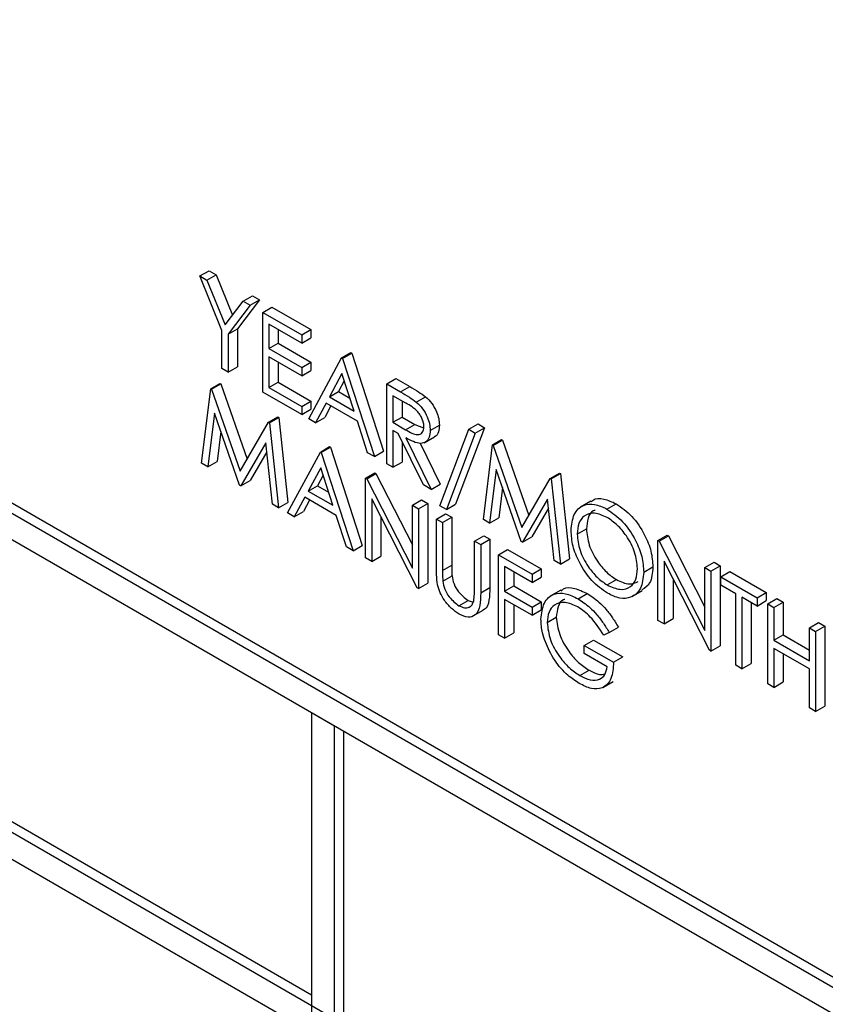
# Model space of a CAD drawing. Units: millimetres. Extents: x 5 to 415, y 5 to 292.
# Drawn here: x 305 to 306, y 221 to 223 of the extents above; entities that cross this region are included whole.
import ezdxf

# ---------------------------------------------------------------- set-up
doc = ezdxf.new("R2010")
doc.units = ezdxf.units.MM

msp = doc.modelspace()

# ---------------------------------------------------------------- linework, layer by layer
at = {"color": 7, "linetype": 'Continuous', "lineweight": 25}
for p, q in [((302.9614, 223.3806), (308.1232, 220.4007)), ((302.9755, 223.3887), (308.1374, 220.4088)), ((308.0879, 220.3803), (302.9967, 223.3193)), ((308.0879, 219.9312), (302.9967, 222.8702)), ((302.9967, 222.8294), (308.0879, 219.8903)), ((305.4063, 222.4999), (305.4205, 222.508)), ((305.4063, 222.4999), (305.4172, 222.4936)), ((305.4403, 222.416), (305.4063, 222.4999)), ((305.4172, 222.4936), (305.4314, 222.5017)), ((305.4205, 222.508), (305.4314, 222.5017)), ((305.4314, 222.5017), (305.4565, 222.4398)), ((305.4172, 222.4936), (305.4451, 222.4249)), ((305.4729, 222.4614), (305.4871, 222.4696)), ((305.4871, 222.4696), (305.498, 222.4633)), ((305.4451, 222.4249), (305.4729, 222.4614)), ((305.4838, 222.4551), (305.4498, 222.4105)), ((305.498, 222.4633), (305.464, 222.4187)), ((305.4729, 222.4614), (305.4838, 222.4551)), ((305.4838, 222.4551), (305.498, 222.4633)), ((305.5029, 222.4441), (305.517, 222.4523)), ((305.5029, 222.4441), (305.5627, 222.4096)), ((305.5029, 222.3217), (305.5029, 222.4441)), ((305.517, 222.4523), (305.5768, 222.4178)), ((305.5777, 221.3966), (303.7887, 222.4294)), ((305.5627, 222.397), (305.5124, 222.4261)), ((305.5124, 222.4261), (305.5124, 222.3884)), ((305.4403, 222.3578), (305.4403, 222.416)), ((305.4498, 222.4105), (305.464, 222.4187)), ((305.4498, 222.4105), (305.4498, 222.3523)), ((305.464, 222.4187), (305.464, 222.3604)), ((305.5265, 222.4179), (305.5265, 222.3966)), ((305.5627, 222.4096), (305.5768, 222.4178)), ((305.5627, 222.4096), (305.5627, 222.397)), ((305.5768, 222.4178), (305.5768, 222.4052)), ((305.5124, 222.3884), (305.5265, 222.3966)), ((305.5265, 222.3966), (305.5768, 222.3675)), ((305.5627, 222.397), (305.5768, 222.4052)), ((305.5124, 222.3884), (305.5627, 222.3594)), ((305.6239, 222.3743), (305.638, 222.3824)), ((305.6253, 222.3735), (305.6394, 222.3817)), ((305.638, 222.3824), (305.6394, 222.3817)), ((305.6394, 222.3817), (305.6883, 222.2309)), ((305.5627, 222.3468), (305.5124, 222.3758)), ((305.5124, 222.3758), (305.5124, 222.3287)), ((305.5265, 222.3677), (305.5265, 222.3369)), ((305.5627, 222.3594), (305.5768, 222.3675)), ((305.5736, 222.2808), (305.6239, 222.3743)), ((305.5768, 222.3675), (305.5768, 222.355)), ((305.6239, 222.3743), (305.6253, 222.3735)), ((305.6253, 222.3735), (305.6742, 222.2227)), ((305.4498, 222.3523), (305.4403, 222.3578)), ((305.4498, 222.3523), (305.464, 222.3604)), ((305.5627, 222.3594), (305.5627, 222.3468)), ((305.5627, 222.3468), (305.5768, 222.355)), ((305.6245, 222.3501), (305.6053, 222.3144)), ((305.6432, 222.2925), (305.6245, 222.3501)), ((305.423, 222.3269), (305.4372, 222.3351)), ((305.4244, 222.3261), (305.4385, 222.3343)), ((305.4372, 222.3351), (305.4385, 222.3343)), ((305.4385, 222.3343), (305.4788, 222.2186)), ((305.5124, 222.3287), (305.5265, 222.3369)), ((305.5265, 222.3369), (305.5768, 222.3078)), ((305.6281, 222.3388), (305.6194, 222.3225)), ((305.6932, 222.3342), (305.7074, 222.3424)), ((305.6932, 222.3342), (305.7145, 222.322)), ((305.6932, 222.2118), (305.6932, 222.3342)), ((305.7074, 222.3424), (305.7286, 222.3302)), ((305.409, 222.2125), (305.423, 222.3269)), ((305.423, 222.3269), (305.4244, 222.3261)), ((305.4244, 222.3261), (305.4682, 222.2004)), ((305.5627, 222.2871), (305.5029, 222.3217)), ((305.5124, 222.3287), (305.5627, 222.2997)), ((305.6053, 222.3144), (305.6194, 222.3225)), ((305.6194, 222.3225), (305.6366, 222.3126)), ((305.7145, 222.322), (305.7286, 222.3302)), ((305.5627, 222.2997), (305.5768, 222.3078)), ((305.5768, 222.3078), (305.5768, 222.2953)), ((305.6001, 222.3048), (305.584, 222.2748)), ((305.6482, 222.277), (305.6001, 222.3048)), ((305.6053, 222.3144), (305.6432, 222.2925)), ((305.7226, 222.3047), (305.7028, 222.3162)), ((305.7028, 222.3162), (305.7028, 222.2754)), ((305.7169, 222.308), (305.7169, 222.2835)), ((305.7385, 222.3064), (305.7526, 222.3146)), ((305.4288, 222.2895), (305.4186, 222.207)), ((305.4672, 222.1789), (305.4288, 222.2895)), ((305.5627, 222.2997), (305.5627, 222.2871)), ((305.5627, 222.2871), (305.5768, 222.2953)), ((305.6075, 222.3005), (305.5981, 222.283)), ((305.4682, 222.2004), (305.5119, 222.2756)), ((305.5119, 222.2756), (305.526, 222.2838)), ((305.5119, 222.2756), (305.5133, 222.2748)), ((305.5133, 222.2748), (305.5274, 222.283)), ((305.5133, 222.2748), (305.5273, 222.1442)), ((305.526, 222.2838), (305.5274, 222.283)), ((305.5274, 222.283), (305.5415, 222.1524)), ((305.584, 222.2748), (305.5736, 222.2808)), ((305.584, 222.2748), (305.5981, 222.283)), ((305.6639, 222.2287), (305.6482, 222.277)), ((305.7028, 222.2754), (305.7169, 222.2835)), ((305.7028, 222.2754), (305.7222, 222.264)), ((305.7169, 222.2835), (305.7363, 222.2721)), ((305.4385, 222.2615), (305.4328, 222.2151)), ((305.7105, 222.2583), (305.7028, 222.2628)), ((305.7028, 222.2628), (305.7028, 222.2063)), ((305.7495, 222.1793), (305.7105, 222.2583)), ((305.7222, 222.264), (305.7363, 222.2721)), ((305.7363, 222.2721), (305.7498, 222.2667)), ((305.7599, 222.263), (305.774, 222.2712)), ((305.7748, 222.1474), (305.8192, 222.2647)), ((305.8292, 222.2589), (305.7849, 222.1416)), ((305.8434, 222.267), (305.799, 222.1498)), ((305.8192, 222.2647), (305.8333, 222.2728)), ((305.8192, 222.2647), (305.8292, 222.2589)), ((305.8292, 222.2589), (305.8434, 222.267)), ((305.8333, 222.2728), (305.8434, 222.267)), ((305.5076, 222.2437), (305.4693, 222.1777)), ((305.5178, 222.1497), (305.5076, 222.2437)), ((305.7169, 222.2453), (305.7169, 222.2144)), ((305.7223, 222.2515), (305.7612, 222.1725)), ((305.7445, 222.2434), (305.7754, 222.1807)), ((305.7505, 222.2437), (305.7664, 222.2529)), ((305.8555, 222.2406), (305.8696, 222.2488)), ((305.8568, 222.2398), (305.871, 222.248)), ((305.8696, 222.2488), (305.871, 222.248)), ((305.871, 222.248), (305.9112, 222.1323)), ((305.5091, 222.2301), (305.4835, 222.1859)), ((305.5409, 222.1364), (305.5913, 222.2298)), ((305.5913, 222.2298), (305.6054, 222.238)), ((305.5913, 222.2298), (305.5926, 222.229)), ((305.5926, 222.229), (305.6068, 222.2372)), ((305.5926, 222.229), (305.6416, 222.0783)), ((305.6054, 222.238), (305.6068, 222.2372)), ((305.6068, 222.2372), (305.6557, 222.0864)), ((305.6742, 222.2227), (305.6639, 222.2287)), ((305.6742, 222.2227), (305.6883, 222.2309)), ((305.8415, 222.1262), (305.8555, 222.2406)), ((305.8555, 222.2406), (305.8568, 222.2398)), ((305.8568, 222.2398), (305.9006, 222.114)), ((305.4186, 222.207), (305.409, 222.2125)), ((305.4186, 222.207), (305.4328, 222.2151)), ((305.7028, 222.2063), (305.7169, 222.2144)), ((305.5918, 222.2056), (305.5726, 222.1699)), ((305.6105, 222.148), (305.5918, 222.2056)), ((305.6606, 222.1898), (305.6747, 222.1979)), ((305.6747, 222.1979), (305.6767, 222.1968)), ((305.7028, 222.2063), (305.6932, 222.2118)), ((305.8612, 222.2031), (305.851, 222.1207)), ((305.8996, 222.0926), (305.8612, 222.2031)), ((305.9443, 222.1893), (305.9584, 222.1975)), ((305.9584, 222.1975), (305.9598, 222.1967)), ((305.4693, 222.1777), (305.4835, 222.1859)), ((305.5955, 222.1943), (305.5868, 222.1781)), ((305.6606, 222.0673), (305.6606, 222.1898)), ((305.6606, 222.1898), (305.6626, 222.1886)), ((305.6626, 222.1886), (305.6767, 222.1968)), ((305.6626, 222.1886), (305.7327, 222.0518)), ((305.6767, 222.1968), (305.7327, 222.0876)), ((305.9006, 222.114), (305.9443, 222.1893)), ((305.9443, 222.1893), (305.9457, 222.1885)), ((305.9457, 222.1885), (305.9598, 222.1967)), ((305.9457, 222.1885), (305.9598, 222.0579)), ((305.9598, 222.1967), (305.9739, 222.0661)), ((305.4693, 222.1777), (305.4672, 222.1789)), ((305.5726, 222.1699), (305.5868, 222.1781)), ((305.5726, 222.1699), (305.6105, 222.148)), ((305.5868, 222.1781), (305.604, 222.1681)), ((305.7612, 222.1725), (305.7495, 222.1793)), ((305.7612, 222.1725), (305.7754, 222.1807)), ((305.8709, 222.1752), (305.8652, 222.1288)), ((305.5273, 222.1442), (305.5415, 222.1524)), ((305.5675, 222.1603), (305.5513, 222.1304)), ((305.5749, 222.156), (305.5655, 222.1385)), ((305.6155, 222.1326), (305.5675, 222.1603)), ((305.74, 222.0214), (305.6701, 222.158)), ((305.6701, 222.158), (305.6701, 222.0618)), ((305.7327, 222.1482), (305.7468, 222.1563)), ((305.7468, 222.1563), (305.7563, 222.1508)), ((305.9401, 222.1574), (305.9018, 222.0914)), ((305.9502, 222.0634), (305.9401, 222.1574)), ((306.0066, 222.1544), (305.9907, 222.1452)), ((305.5273, 222.1442), (305.5178, 222.1497)), ((305.5513, 222.1304), (305.5655, 222.1385)), ((305.7327, 222.0518), (305.7327, 222.1482)), ((305.7327, 222.1482), (305.7422, 222.1427)), ((305.7422, 222.1427), (305.7563, 222.1508)), ((305.7422, 222.1427), (305.7422, 222.0202)), ((305.7563, 222.1508), (305.7563, 222.0284)), ((305.7849, 222.1416), (305.7748, 222.1474)), ((305.7849, 222.1416), (305.799, 222.1498)), ((305.9415, 222.1437), (305.9159, 222.0995)), ((306.0312, 222.1423), (306.0453, 222.1505)), ((305.5513, 222.1304), (305.5409, 222.1364)), ((305.6312, 222.0843), (305.6155, 222.1326)), ((305.6843, 222.1304), (305.6843, 222.07)), ((305.7694, 222.127), (305.7835, 222.1351)), ((305.7694, 222.127), (305.7789, 222.1215)), ((305.7694, 222.053), (305.7694, 222.127)), ((305.7789, 222.1215), (305.7931, 222.1296)), ((305.7835, 222.1351), (305.7931, 222.1296)), ((305.7931, 222.1296), (305.7931, 222.0563)), ((305.851, 222.1207), (305.8415, 222.1262)), ((305.851, 222.1207), (305.8652, 222.1288)), ((305.7789, 222.1215), (305.7789, 222.0481)), ((305.9856, 222.1037), (305.9997, 222.1119)), ((305.8279, 222.0932), (305.842, 222.1014)), ((305.8279, 222.0198), (305.8279, 222.0932)), ((305.8279, 222.0932), (305.8374, 222.0877)), ((305.8374, 222.0877), (305.8515, 222.0959)), ((305.842, 222.1014), (305.8515, 222.0959)), ((305.8515, 222.0959), (305.8515, 222.0219)), ((305.9018, 222.0914), (305.8996, 222.0926)), ((305.9018, 222.0914), (305.9159, 222.0995)), ((306.1093, 222.094), (306.1235, 222.1022)), ((306.1093, 221.9715), (306.1093, 222.094)), ((306.1093, 222.094), (306.1113, 222.0929)), ((306.1113, 222.0929), (306.1255, 222.101)), ((306.1113, 222.0929), (306.1814, 221.956)), ((306.1235, 222.1022), (306.1255, 222.101)), ((306.1255, 222.101), (306.1814, 221.9918)), ((305.6416, 222.0783), (305.6312, 222.0843)), ((305.6416, 222.0783), (305.6557, 222.0864)), ((305.8374, 222.0877), (305.8374, 222.0137)), ((305.8646, 222.072), (305.8787, 222.0802)), ((305.8787, 222.0802), (305.9304, 222.0504)), ((305.6701, 222.0618), (305.6606, 222.0673)), ((305.6701, 222.0618), (305.6843, 222.07)), ((305.8646, 222.072), (305.9163, 222.0422)), ((305.8646, 221.9495), (305.8646, 222.072)), ((305.9598, 222.0579), (305.9502, 222.0634)), ((305.9598, 222.0579), (305.9739, 222.0661)), ((306.1888, 221.9257), (306.1189, 222.0622)), ((306.1189, 222.0622), (306.1189, 221.9661)), ((305.7789, 222.0481), (305.7931, 222.0563)), ((305.9163, 222.0296), (305.8741, 222.054)), ((305.8741, 222.054), (305.8741, 222.0163)), ((305.9163, 222.0422), (305.9304, 222.0504)), ((305.9304, 222.0504), (305.9304, 222.0378)), ((306.0876, 222.0454), (306.1017, 222.0536)), ((306.1814, 222.0524), (306.1956, 222.0606)), ((306.1814, 221.956), (306.1814, 222.0524)), ((306.1814, 222.0524), (306.1909, 222.0469)), ((306.1909, 222.0469), (306.2051, 222.0551)), ((306.1909, 222.0469), (306.1909, 221.9244)), ((306.1956, 222.0606), (306.2051, 222.0551)), ((306.2051, 222.0551), (306.2051, 221.9326)), ((306.2059, 222.0383), (306.22, 222.0465)), ((306.22, 222.0465), (306.2758, 222.0143)), ((305.7793, 222.0316), (305.7935, 222.0397)), ((305.8882, 222.0458), (305.8882, 222.0244)), ((305.9163, 222.0422), (305.9163, 222.0296)), ((305.9163, 222.0296), (305.9304, 222.0378)), ((306.0316, 222.0258), (306.0458, 222.034)), ((306.133, 222.0346), (306.133, 221.9742)), ((306.2059, 222.0257), (306.2059, 222.0383)), ((306.2059, 222.0383), (306.2616, 222.0061)), ((305.7422, 222.0202), (305.74, 222.0214)), ((305.7422, 222.0202), (305.7563, 222.0284)), ((305.8374, 222.0137), (305.8515, 222.0219)), ((305.8741, 222.0163), (305.8882, 222.0244)), ((305.8741, 222.0163), (305.9163, 221.9919)), ((305.8882, 222.0244), (305.9304, 222.0001)), ((305.9602, 222.0177), (305.9443, 222.0085)), ((306.0695, 222.0079), (306.0854, 222.0171)), ((306.229, 222.0124), (306.2059, 222.0257)), ((305.8039, 221.994), (305.818, 222.0022)), ((305.818, 222.0022), (305.8258, 221.9993)), ((305.9163, 221.9794), (305.8741, 222.0037)), ((305.8741, 222.0037), (305.8741, 221.944)), ((305.9869, 222.0045), (306.001, 222.0127)), ((306.229, 221.9025), (306.229, 222.0124)), ((306.2616, 221.9935), (306.2385, 222.0069)), ((306.2385, 222.0069), (306.2385, 221.897)), ((306.2616, 222.0061), (306.2758, 222.0143)), ((306.2616, 222.0061), (306.2616, 221.9935)), ((306.2616, 221.9935), (306.2758, 222.0017)), ((306.2758, 222.0143), (306.2758, 222.0017)), ((306.278, 221.9967), (306.2921, 222.0049)), ((306.2921, 222.0049), (306.3016, 221.9994)), ((305.8251, 221.9777), (305.8411, 221.9869)), ((305.8882, 221.9956), (305.8882, 221.9522)), ((305.9163, 221.9919), (305.9304, 222.0001)), ((305.9163, 221.9919), (305.9163, 221.9794)), ((305.9163, 221.9794), (305.9304, 221.9875)), ((305.9304, 222.0001), (305.9304, 221.9875)), ((306.2527, 221.9987), (306.2527, 221.9051)), ((306.278, 221.9967), (306.2875, 221.9912)), ((306.278, 221.8742), (306.278, 221.9967)), ((306.2875, 221.9912), (306.3016, 221.9994)), ((306.2875, 221.9912), (306.2875, 221.9409)), ((306.3016, 221.9994), (306.3016, 221.9491)), ((305.9394, 221.9681), (305.9535, 221.9763)), ((306.1189, 221.9661), (306.1093, 221.9715)), ((306.1189, 221.9661), (306.133, 221.9742)), ((306.0346, 221.953), (306.0487, 221.9612)), ((306.3419, 221.9598), (306.356, 221.968)), ((306.3419, 221.9598), (306.3514, 221.9543)), ((306.3419, 221.9095), (306.3419, 221.9598)), ((306.3514, 221.9543), (306.3655, 221.9625)), ((306.356, 221.968), (306.3655, 221.9625)), ((306.3655, 221.9625), (306.3655, 221.84)), ((305.8741, 221.944), (305.8646, 221.9495)), ((305.8741, 221.944), (305.8882, 221.9522)), ((305.9965, 221.9331), (306.0106, 221.9412)), ((306.0106, 221.9412), (306.0555, 221.9153)), ((306.0346, 221.953), (306.0264, 221.9488)), ((306.2875, 221.9409), (306.3016, 221.9491)), ((306.2875, 221.9409), (306.3419, 221.9095)), ((306.3016, 221.9491), (306.3419, 221.9259)), ((306.3514, 221.9543), (306.3514, 221.8318)), ((305.9965, 221.9205), (305.9965, 221.9331)), ((305.9965, 221.9331), (306.0414, 221.9072)), ((306.1909, 221.9244), (306.1888, 221.9257)), ((306.1909, 221.9244), (306.2051, 221.9326)), ((306.3419, 221.897), (306.2875, 221.9284)), ((306.2875, 221.9284), (306.2875, 221.8687)), ((306.0318, 221.9001), (305.9965, 221.9205)), ((306.0414, 221.9072), (306.0555, 221.9153)), ((306.3016, 221.9202), (306.3016, 221.8769)), ((306.2385, 221.897), (306.229, 221.9025)), ((306.2385, 221.897), (306.2527, 221.9051)), ((306.3419, 221.8373), (306.3419, 221.897)), ((305.9896, 221.8868), (306.0038, 221.8949)), ((306.0247, 221.8683), (306.0406, 221.8775)), ((306.2875, 221.8687), (306.278, 221.8742)), ((306.2875, 221.8687), (306.3016, 221.8769)), ((306.3514, 221.8318), (306.3419, 221.8373)), ((306.3514, 221.8318), (306.3655, 221.84)), ((305.613, 221.809), (305.5777, 221.8294)), ((305.5777, 221.8294), (305.5777, 219.9513)), ((305.613, 219.9309), (305.613, 221.809)), ((305.6272, 221.368), (305.6272, 221.8008))]:
    msp.add_line(p, q, dxfattribs=at)
for points, knots in [([(305.7145, 222.322), (305.719, 222.3194), (305.727, 222.3148), (305.735, 222.309), (305.7385, 222.3064)], [0, 0, 0, 0, 0.560233, 1, 1, 1, 1]), ([(305.7286, 222.3302), (305.7331, 222.3276), (305.7412, 222.323), (305.7491, 222.3172), (305.7526, 222.3146)], [0, 0, 0, 0, 0.560233, 1, 1, 1, 1]), ([(305.7504, 222.2685), (305.7502, 222.2704), (305.75, 222.2741), (305.7479, 222.2802), (305.7449, 222.2861), (305.7371, 222.2966), (305.729, 222.3011), (305.7226, 222.3047)], [0, 0, 0, 0, 0.125311, 0.250605, 0.375942, 0.501273, 1, 1, 1, 1]), ([(305.7385, 222.3064), (305.7418, 222.3033), (305.7485, 222.2969), (305.7555, 222.2846), (305.7593, 222.2728), (305.7597, 222.2663), (305.7599, 222.263)], [0, 0, 0, 0, 0.2798, 0.559514, 0.779641, 1, 1, 1, 1]), ([(305.7526, 222.3146), (305.756, 222.3114), (305.7626, 222.305), (305.7696, 222.2927), (305.7735, 222.281), (305.7738, 222.2745), (305.774, 222.2712)], [0, 0, 0, 0, 0.2798, 0.559514, 0.779641, 1, 1, 1, 1]), ([(305.7222, 222.264), (305.7287, 222.2602), (305.7368, 222.2556), (305.7449, 222.2569), (305.7491, 222.2601), (305.7499, 222.2652), (305.7504, 222.2685)], [0, 0, 0, 0, 0.499822, 0.625486, 0.751218, 1, 1, 1, 1]), ([(305.7599, 222.263), (305.7596, 222.2593), (305.759, 222.2519), (305.7538, 222.2446), (305.7418, 222.2412), (305.7303, 222.2473), (305.7223, 222.2515)], [0, 0, 0, 0, 0.187109, 0.373966, 0.560918, 1, 1, 1, 1]), ([(305.774, 222.2712), (305.7737, 222.2676), (305.7731, 222.2603), (305.7698, 222.2542), (305.7666, 222.2534), (305.7662, 222.2532)], [0, 0, 0, 0, 0.464983, 0.92934, 1, 1, 1, 1]), ([(306.0072, 222.1534), (306.0081, 222.1543), (306.0126, 222.1592), (306.0264, 222.1589), (306.039, 222.1533), (306.0453, 222.1505)], [0, 0, 0, 0, 0.103084, 0.551568, 1, 1, 1, 1]), ([(305.9761, 222.1092), (305.9771, 222.1181), (305.979, 222.1358), (305.9935, 222.149), (306.0119, 222.1512), (306.0247, 222.1453), (306.0312, 222.1423)], [0, 0, 0, 0, 0.279729, 0.559329, 0.779678, 1, 1, 1, 1]), ([(306.013, 222.1402), (306.0121, 222.14), (306.0068, 222.1388), (306.0014, 222.1289), (306.0003, 222.1176), (305.9997, 222.1119)], [0, 0, 0, 0, 0.09714, 0.54848, 1, 1, 1, 1]), ([(306.0312, 222.1423), (306.0395, 222.1365), (306.0561, 222.1249), (306.0747, 222.0968), (306.086, 222.0689), (306.087, 222.0532), (306.0876, 222.0454)], [0, 0, 0, 0, 0.279769, 0.559359, 0.779575, 1, 1, 1, 1]), ([(306.0453, 222.1505), (306.0536, 222.1447), (306.0702, 222.1331), (306.0888, 222.1049), (306.1001, 222.0771), (306.1012, 222.0614), (306.1017, 222.0536)], [0, 0, 0, 0, 0.279769, 0.559359, 0.779575, 1, 1, 1, 1]), ([(306.0316, 222.1295), (306.0249, 222.1323), (306.0115, 222.1381), (305.9962, 222.1333), (305.987, 222.1212), (305.9861, 222.1096), (305.9856, 222.1037)], [0, 0, 0, 0, 0.279626, 0.559343, 0.779628, 1, 1, 1, 1]), ([(306.0781, 222.0509), (306.0773, 222.0592), (306.0756, 222.0757), (306.0627, 222.1), (306.0474, 222.1185), (306.0369, 222.1258), (306.0316, 222.1295)], [0, 0, 0, 0, 0.27947, 0.558869, 0.779519, 1, 1, 1, 1]), ([(306.032, 222.0131), (306.0238, 222.0188), (306.0074, 222.0304), (305.9891, 222.0583), (305.9778, 222.0858), (305.9767, 222.1014), (305.9761, 222.1092)], [0, 0, 0, 0, 0.279669, 0.559355, 0.779635, 1, 1, 1, 1]), ([(305.9997, 222.1119), (306.0006, 222.1037), (306.0022, 222.0873), (306.015, 222.0633), (306.03, 222.0446), (306.0405, 222.0375), (306.0458, 222.034)], [0, 0, 0, 0, 0.279412, 0.559077, 0.779467, 1, 1, 1, 1]), ([(305.9856, 222.1037), (305.9864, 222.0955), (305.988, 222.0792), (306.0009, 222.0551), (306.0159, 222.0364), (306.0264, 222.0294), (306.0316, 222.0258)], [0, 0, 0, 0, 0.279412, 0.559077, 0.779467, 1, 1, 1, 1]), ([(305.7713, 222.0261), (305.7706, 222.0313), (305.7694, 222.0405), (305.7694, 222.0492), (305.7694, 222.053)], [0, 0, 0, 0, 0.559485, 1, 1, 1, 1]), ([(305.7789, 222.0481), (305.7789, 222.0451), (305.7789, 222.0396), (305.7792, 222.034), (305.7793, 222.0316)], [0, 0, 0, 0, 0.5601569, 1, 1, 1, 1]), ([(305.7931, 222.0563), (305.793, 222.0532), (305.793, 222.0478), (305.7933, 222.0422), (305.7935, 222.0397)], [0, 0, 0, 0, 0.5601569, 1, 1, 1, 1]), ([(306.0316, 222.0258), (306.0384, 222.0228), (306.0518, 222.0168), (306.0674, 222.0212), (306.0766, 222.0334), (306.0776, 222.0451), (306.0781, 222.0509)], [0, 0, 0, 0, 0.279828, 0.559386, 0.779648, 1, 1, 1, 1]), ([(306.1017, 222.0536), (306.101, 222.0443), (306.0996, 222.0277), (306.0893, 222.021), (306.0848, 222.0181)], [0, 0, 0, 0, 0.556154, 1, 1, 1, 1]), ([(305.7793, 222.0316), (305.78, 222.0274), (305.7814, 222.0192), (305.7904, 222.0043), (305.7988, 221.9979), (305.8039, 221.994)], [0, 0, 0, 0, 0.281072, 0.560838, 1, 1, 1, 1]), ([(305.7935, 222.0397), (305.7942, 222.0356), (305.7955, 222.0273), (305.8046, 222.0125), (305.8129, 222.0061), (305.818, 222.0022)], [0, 0, 0, 0, 0.281072, 0.560838, 1, 1, 1, 1]), ([(306.0876, 222.0454), (306.0867, 222.0364), (306.0848, 222.0185), (306.0697, 222.0061), (306.0514, 222.0038), (306.0385, 222.01), (306.032, 222.0131)], [0, 0, 0, 0, 0.279629, 0.55934, 0.779598, 1, 1, 1, 1]), ([(306.0458, 222.034), (306.0526, 222.0308), (306.0653, 222.0248), (306.0749, 222.029), (306.0793, 222.0309)], [0, 0, 0, 0, 0.538424, 1, 1, 1, 1]), ([(305.8044, 221.9811), (305.8004, 221.9838), (305.7924, 221.989), (305.7822, 222.001), (305.7748, 222.0139), (305.7724, 222.022), (305.7713, 222.0261)], [0, 0, 0, 0, 0.280211, 0.559912, 0.779958, 1, 1, 1, 1]), ([(305.8268, 222.0014), (305.8272, 222.0047), (305.8279, 222.0106), (305.8279, 222.017), (305.8279, 222.0198)], [0, 0, 0, 0, 0.559636, 1, 1, 1, 1]), ([(305.8515, 222.0219), (305.8513, 222.0153), (305.851, 222.0022), (305.847, 221.9891), (305.8415, 221.9876), (305.8408, 221.9874)], [0, 0, 0, 0, 0.465854, 0.926437, 1, 1, 1, 1]), ([(305.961, 222.0165), (305.9621, 222.0176), (305.9671, 222.0227), (305.9817, 222.0217), (305.9946, 222.0157), (306.001, 222.0127)], [0, 0, 0, 0, 0.130866, 0.565193, 1, 1, 1, 1]), ([(305.8039, 221.994), (305.8068, 221.9927), (305.8127, 221.99), (305.8197, 221.9911), (305.8246, 221.9951), (305.826, 221.9993), (305.8268, 222.0014)], [0, 0, 0, 0, 0.279785, 0.559381, 0.779582, 1, 1, 1, 1]), ([(305.8374, 222.0137), (305.8373, 222.007), (305.8371, 221.9935), (305.8307, 221.9791), (305.8184, 221.9748), (305.8091, 221.979), (305.8044, 221.9811)], [0, 0, 0, 0, 0.2816516, 0.5601159, 0.7800742, 1, 1, 1, 1]), ([(305.9299, 221.9731), (305.9309, 221.9821), (305.933, 222.0001), (305.9482, 222.0129), (305.9673, 222.0141), (305.9804, 222.0077), (305.9869, 222.0045)], [0, 0, 0, 0, 0.279594, 0.5590666, 0.7794114, 1, 1, 1, 1]), ([(305.9667, 222.0035), (305.966, 222.0034), (305.961, 222.0024), (305.9555, 221.9931), (305.9542, 221.9819), (305.9535, 221.9763)], [0, 0, 0, 0, 0.068365, 0.534338, 1, 1, 1, 1]), ([(305.9869, 222.0045), (305.993, 222.0005), (306.003, 221.9939), (306.0159, 221.9803), (306.0259, 221.9672), (306.0317, 221.9577), (306.0346, 221.953)], [0, 0, 0, 0, 0.3395198, 0.5595916, 0.7797318, 1, 1, 1, 1]), ([(306.001, 222.0127), (306.0071, 222.0087), (306.0171, 222.0021), (306.0301, 221.9884), (306.0401, 221.9754), (306.0458, 221.9659), (306.0487, 221.9612)], [0, 0, 0, 0, 0.3395198, 0.5595916, 0.7797318, 1, 1, 1, 1]), ([(305.9866, 221.9922), (305.9799, 221.9951), (305.9665, 222.001), (305.9508, 221.9969), (305.9412, 221.9854), (305.94, 221.9739), (305.9394, 221.9681)], [0, 0, 0, 0, 0.279843, 0.559547, 0.779847, 1, 1, 1, 1]), ([(306.0264, 221.9488), (306.0198, 221.9588), (306.0081, 221.9767), (305.9932, 221.9874), (305.9866, 221.9922)], [0, 0, 0, 0, 0.559837, 1, 1, 1, 1]), ([(305.9429, 221.9244), (305.9387, 221.9338), (305.9312, 221.9506), (305.9303, 221.9663), (305.9299, 221.9731)], [0, 0, 0, 0, 0.559315, 1, 1, 1, 1]), ([(305.9535, 221.9763), (305.9546, 221.9676), (305.9568, 221.9501), (305.9708, 221.9249), (305.9872, 221.906), (305.9983, 221.8986), (306.0038, 221.8949)], [0, 0, 0, 0, 0.279056, 0.558579, 0.779238, 1, 1, 1, 1]), ([(305.9394, 221.9681), (305.9405, 221.9594), (305.9426, 221.942), (305.9567, 221.9167), (305.9731, 221.8979), (305.9841, 221.8905), (305.9896, 221.8868)], [0, 0, 0, 0, 0.279056, 0.558579, 0.779238, 1, 1, 1, 1]), ([(305.9888, 221.8747), (305.9829, 221.8785), (305.9732, 221.8847), (305.9605, 221.8976), (305.9507, 221.9102), (305.9455, 221.9197), (305.9429, 221.9244)], [0, 0, 0, 0, 0.339774, 0.559863, 0.77991, 1, 1, 1, 1]), ([(306.0414, 221.9072), (306.0407, 221.8983), (306.0394, 221.8806), (306.026, 221.8665), (306.0076, 221.8653), (305.9951, 221.8715), (305.9888, 221.8747)], [0, 0, 0, 0, 0.280352, 0.559362, 0.779365, 1, 1, 1, 1]), ([(305.9896, 221.8868), (305.9951, 221.8841), (306.006, 221.8787), (306.0195, 221.8801), (306.0288, 221.8873), (306.0308, 221.8958), (306.0318, 221.9001)], [0, 0, 0, 0, 0.280248, 0.559905, 0.779946, 1, 1, 1, 1]), ([(306.0038, 221.8949), (306.0094, 221.892), (306.0182, 221.8873), (306.0255, 221.8887), (306.0282, 221.8892)], [0, 0, 0, 0, 0.630513, 1, 1, 1, 1])]:
    msp.add_open_spline(points, degree=3, knots=knots, dxfattribs=at)

doc.saveas('drawing.dxf')
